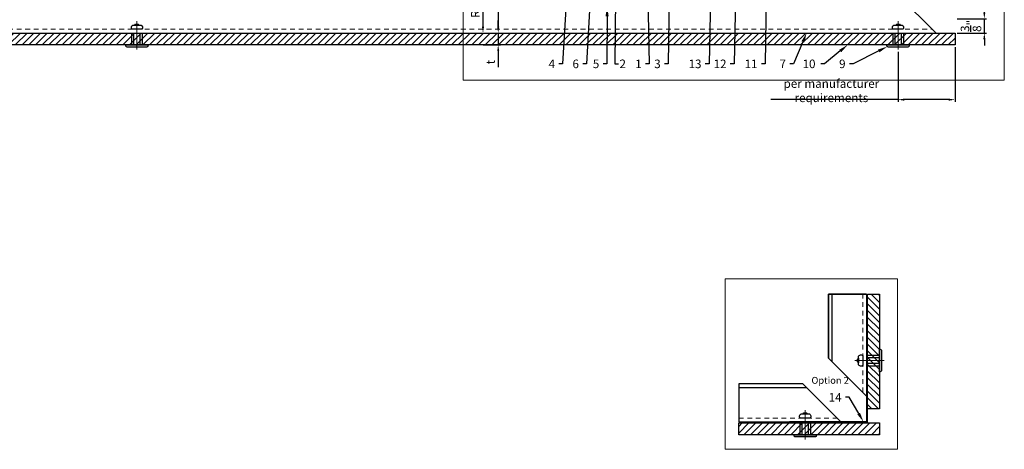
# Model space of a CAD drawing. Units: inches. Extents: x -352 to 383, y -265 to 292.
# Drawn here: x -17 to 9, y -64 to -53 of the extents above; entities that cross this region are included whole.
import ezdxf
from ezdxf import colors
from ezdxf.entities.mleader import LeaderData, LeaderLine
from ezdxf.math import Vec2, Vec3
from ezdxf.xclip import XClip

# ---------------------------------------------------------------- set-up
doc = ezdxf.new("R2010")
doc.units = ezdxf.units.IN
doc.header["$MEASUREMENT"] = 0
doc.header["$XCLIPFRAME"] = 0
doc.linetypes.add('HIDDEN2', pattern=[0.1875, 0.125, -0.0625])
doc.linetypes.add('MITTE2', pattern=[28.575, 19.05, -3.175, 3.175, -3.175])
doc.layers.get('Defpoints').update_dxf_attribs({"lineweight": 0})
doc.layers.add('!74_Alu_Centerlines', color=1, linetype='MITTE2', lineweight=13, transparency=0.25)
for name, color, linetype, lineweight in [('!74_Alu_Profiles_Layer_1', 250, 'Continuous', 30), ('!74_Fasteners', 252, 'Continuous', 25), ('!74_Panels', 201, 'Continuous', 30), ('!74_Panels_Dimensions', 5, 'Continuous', 25)]:
    doc.layers.add(name, color=color, linetype=linetype, lineweight=lineweight)
doc.layers.add('!74_Viewport', color=54, linetype='Continuous', lineweight=5, plot=False)
doc.styles.add('!74_Dim', font='isocpeur.ttf', dxfattribs={"width": 0.85})
doc.styles.add('!74_Leader', font='isocpeur.ttf', dxfattribs={"width": 0.85})
doc.dimstyles.new('!74_6_Typ.joint+System components', dxfattribs={"dimscale": 2, "dimtxt": 0.1125, "dimasz": 0.082, "dimexe": 0.03, "dimexo": 0.03, "dimgap": 0.045, "dimtad": 1, "dimdec": 4, "dimrnd": 0.0625, "dimzin": 0, "dimlunit": 4, "dimtxsty": '!74_Dim', "dimcen": 0.13, "dimclrd": 256, "dimclre": 256, "dimclrt": 256, "dimazin": 2, "dimtp": 0.25, "dimtm": 0.25, "dimtfac": 1, "dimtdec": 4, "dimtmove": 1, "dimatfit": 2, "dimfxl": 7, "dimtolj": 1, "dimlwd": -1, "dimlwe": -1, "dimarcsym": 0})

# ---------------------------------------------------------------- blocks, each defined once
blk = doc.blocks.new('*D33')
at = {"layer": '!74_Panels_Dimensions', "transparency": 16777216}
for p, q in [((8.656, -52.348), (8.656, -52.184)), ((7.942, -52.512), (8.716, -52.512)), ((8.656, -52.887), (8.656, -52.512)), ((7.944, -52.887), (8.716, -52.887)), ((8.656, -53.051), (8.656, -53.215))]:
    blk.add_line(p, q, dxfattribs=at)
for points in [[(8.629, -52.348), (8.683, -52.348), (8.656, -52.512)], [(8.629, -53.051), (8.683, -53.051), (8.656, -52.887)]]:
    blk.add_solid(points, dxfattribs=at)
at = {"layer": 'Defpoints', "color": 0, "transparency": 16777216}
for p in [(7.882, -52.512), (8.656, -52.512), (7.884, -52.887)]:
    blk.add_point(p, dxfattribs=at)
at = {"layer": '!74_Panels_Dimensions', "transparency": 16777216, "insert": (8.304, -52.699), "char_height": 0.225, "attachment_point": 5, "rotation": 90, "style": '!74_Dim'}
blk.add_mtext('\\A1;{\\H1x;\\S3/8;}"', dxfattribs=at)
blk = doc.blocks.new('*D35')
at = {"layer": '!74_Panels_Dimensions', "transparency": 16777216}
for p, q in [((6.384, -53.382), (6.384, -54.701)), ((7.884, -53.261), (7.884, -54.701)), ((6.384, -54.641), (3.037, -54.641)), ((7.72, -54.641), (6.548, -54.641))]:
    blk.add_line(p, q, dxfattribs=at)
for points in [[(6.548, -54.614), (6.548, -54.669), (6.384, -54.641)], [(7.72, -54.614), (7.72, -54.669), (7.884, -54.641)]]:
    blk.add_solid(points, dxfattribs=at)
at = {"layer": 'Defpoints', "color": 0, "transparency": 16777216}
for p in [(6.384, -53.322), (7.884, -53.201), (6.384, -54.641)]:
    blk.add_point(p, dxfattribs=at)
at = {"layer": '!74_Panels_Dimensions', "transparency": 16777216, "insert": (4.628, -54.405), "char_height": 0.225, "attachment_point": 5, "style": '!74_Dim'}
blk.add_mtext('\\A1;{\\T0.85;per manufacturer requirements}', dxfattribs=at)
blk = doc.blocks.new('*U314')
at = {"layer": '!74_Alu_Centerlines'}
blk.add_line((0, 0.622), (0, -0.123), dxfattribs=at)
at = {"color": 5}
for p, q in [((-0.139, 0.312), (-0.139, 0)), ((0.139, 0.312), (0.139, 0))]:
    blk.add_line(p, q, dxfattribs=at)
for points in [[(-0.111, 0.523, 0.423414), (-0.134, 0.411), (0.134, 0.411, 0.423414), (0.111, 0.523)], [(0.058, 0.523, 0.626098), (-0.058, 0.523)], [(-0.258, -0.056), (0.258, -0.056, 0.414214), (0.295, -0.019), (0.295, 0), (-0.295, 0), (-0.295, -0.019, 0.414214)]]:
    blk.add_lwpolyline(points, format="xyb", close=True)
blk.add_lwpolyline([(-0.079, 0), (0.079, 0), (0.079, 0.312), (-0.079, 0.312)], close=True)
blk = doc.blocks.new('*U316')
at = {"layer": '!74_Alu_Centerlines'}
blk.add_line((0, 0.652), (0, -0.123), dxfattribs=at)
at = {"color": 5}
for p, q in [((-0.139, 0.312), (-0.139, 0)), ((0.139, 0.312), (0.139, 0))]:
    blk.add_line(p, q, dxfattribs=at)
for points in [[(-0.111, 0.553, 0.423414), (-0.134, 0.441), (0.134, 0.441, 0.423414), (0.111, 0.553)], [(0.058, 0.553, 0.626098), (-0.058, 0.553)], [(-0.258, -0.056), (0.258, -0.056, 0.414214), (0.295, -0.019), (0.295, 0), (-0.295, 0), (-0.295, -0.019, 0.414214)]]:
    blk.add_lwpolyline(points, format="xyb", close=True)
blk.add_lwpolyline([(-0.079, 0), (0.079, 0), (0.079, 0.312), (-0.079, 0.312)], close=True)
blk = doc.blocks.new('*D80')
at = {"layer": '!74_Panels_Dimensions', "transparency": 16777216}
for p, q in [((-4.547, -52.723), (-4.547, -52.051)), ((-4.737, -52.887), (-4.487, -52.887))]:
    blk.add_line(p, q, dxfattribs=at)
for points in [[(-4.575, -52.051), (-4.52, -52.051), (-4.547, -51.887)], [(-4.575, -52.723), (-4.52, -52.723), (-4.547, -52.887)]]:
    blk.add_solid(points, dxfattribs=at)
at = {"layer": 'Defpoints', "color": 0, "transparency": 16777216}
for p in [(-4.547, -51.887), (-4.547, -51.887), (-4.797, -52.887)]:
    blk.add_point(p, dxfattribs=at)
at = {"layer": '!74_Panels_Dimensions', "transparency": 16777216, "insert": (-4.75, -52.387), "char_height": 0.225, "attachment_point": 5, "rotation": 90, "style": '!74_Dim'}
blk.add_mtext('\\A1;R', dxfattribs=at)
blk = doc.blocks.new('*D94')
at = {"layer": '!74_Panels_Dimensions', "transparency": 16777216}
for p, q in [((-4.147, -48.169), (-4.147, -52.723)), ((-4.455, -52.887), (-4.087, -52.887))]:
    blk.add_line(p, q, dxfattribs=at)
for points in [[(-4.174, -48.169), (-4.119, -48.169), (-4.147, -48.005)], [(-4.174, -52.723), (-4.119, -52.723), (-4.147, -52.887)]]:
    blk.add_solid(points, dxfattribs=at)
at = {"layer": 'Defpoints', "color": 0, "transparency": 16777216}
for p in [(-4.147, -48.005), (-4.515, -52.887), (-4.147, -52.887)]:
    blk.add_point(p, dxfattribs=at)
at = {"layer": '!74_Panels_Dimensions', "transparency": 16777216, "insert": (-4.349, -50.339), "char_height": 0.225, "attachment_point": 5, "rotation": 90, "style": '!74_Dim'}
blk.add_mtext('\\A1;D', dxfattribs=at)
blk = doc.blocks.new('*D95')
at = {"layer": '!74_Panels_Dimensions', "transparency": 16777216}
for p, q in [((-4.147, -52.723), (-4.147, -52.559)), ((-4.455, -52.887), (-4.087, -52.887)), ((-4.147, -52.887), (-4.147, -53.199)), ((-4.541, -53.199), (-4.087, -53.199)), ((-4.147, -53.363), (-4.147, -53.784))]:
    blk.add_line(p, q, dxfattribs=at)
for points in [[(-4.174, -52.723), (-4.119, -52.723), (-4.147, -52.887)], [(-4.174, -53.363), (-4.119, -53.363), (-4.147, -53.199)]]:
    blk.add_solid(points, dxfattribs=at)
at = {"layer": 'Defpoints', "color": 0, "transparency": 16777216}
for p in [(-4.515, -52.887), (-4.601, -53.199), (-4.147, -53.199)]:
    blk.add_point(p, dxfattribs=at)
at = {"layer": '!74_Panels_Dimensions', "transparency": 16777216, "insert": (-4.349, -53.655), "char_height": 0.225, "attachment_point": 5, "rotation": 90, "style": '!74_Dim'}
blk.add_mtext('\\A1;t', dxfattribs=at)
blk = doc.blocks.new('*U295')
at = {"lineweight": 5, "transparency": 33554534}
h = blk.add_hatch(dxfattribs=at)
h.set_pattern_fill('ANSI31', color=256)
h.set_pattern_definition([(45, (0, 5.75234), (-0.08838835, 0.08838835), [])])
h.paths.add_polyline_path([(0.312, 33.457), (0, 33.457), (0, -27.704), (0.312, -27.704)])
blk.add_lwpolyline([(0.312, 33.457), (0, 33.457), (0, -27.704), (0.312, -27.704)], close=True)
blk = doc.blocks.new('*U298')
at = {"lineweight": 5, "transparency": 33554534}
h = blk.add_hatch(dxfattribs=at)
h.set_pattern_fill('ANSI31', color=256)
h.set_pattern_definition([(45, (0, 2.50247), (-0.0883883, 0.0883883), [])])
h.paths.add_polyline_path([(0.312, 3.104), (0, 3.104), (0, -0.602), (0.312, -0.602)])
blk.add_lwpolyline([(0.312, 3.104), (0, 3.104), (0, -0.602), (0.312, -0.602)], close=True)
blk = doc.blocks.new('*U299')
at = {"lineweight": 5, "transparency": 33554534}
h = blk.add_hatch(dxfattribs=at)
h.set_pattern_fill('ANSI31', color=256)
h.set_pattern_definition([(45, (0, 1.60113), (-0.0883883, 0.0883883), [])])
h.paths.add_polyline_path([(0.312, 2.31), (0, 2.31), (0, -0.708), (0.312, -0.708)])
blk.add_lwpolyline([(0.312, 2.31), (0, 2.31), (0, -0.708), (0.312, -0.708)], close=True)
blk = doc.blocks.new('*U218')
at = {"layer": '!74_Alu_Profiles_Layer_1', "color": 253, "linetype": 'HIDDEN2', "lineweight": 0}
blk.add_line((0.902, 38.986), (0.902, -21.675), dxfattribs=at)
blk.add_lwpolyline([(0, -21.675), (0, 38.986), (1, 38.986), (1, -21.675)], close=True)
blk = doc.blocks.new('*U221')
at = {"layer": '!74_Alu_Profiles_Layer_1', "color": 253, "linetype": 'HIDDEN2', "lineweight": 0}
blk.add_line((0.902, 0.441), (0.902, -21.675), dxfattribs=at)
blk.add_line((0.098, 0.441), (0.098, -21.675))
blk.add_lwpolyline([(0, -21.675), (0, 0.441), (1, 0.441), (1, -21.675)], close=True)
blk = doc.blocks.new('*U220')
at = {"layer": '!74_Alu_Profiles_Layer_1', "color": 253, "linetype": 'HIDDEN2', "lineweight": 0}
blk.add_line((0.902, 38.674), (0.902, 1.662), dxfattribs=at)
blk.add_line((0.098, 38.674), (0.098, 1.662))
blk.add_lwpolyline([(0, 1.662), (0, 38.674), (1, 38.674), (1, 1.662)], close=True)

msp = doc.modelspace()

# ---------------------------------------------------------------- linework, layer by layer
at = {"layer": '!74_Alu_Profiles_Layer_1'}
for p, q in [((5.57989, -61.10037), (5.55233, -61.10037)), ((5.55233, -61.10037), (5.55233, -63.12399)), ((5.57989, -63.15155), (5.57989, -61.10037)), ((5.55233, -63.12399), (3.52871, -63.12399)), ((3.52871, -63.12399), (3.52871, -63.15155)), ((3.52871, -63.15155), (5.57989, -63.15155))]:
    msp.add_line(p, q, dxfattribs=at)
at = {"layer": '!74_Viewport'}
for points in [[(-5.06985, -42.8714), (9.182, -42.8714), (9.182, -54.12707), (-5.06985, -54.12707)], [(1.83147, -59.36346), (6.36823, -59.36346), (6.36823, -63.84846), (1.83147, -63.84846)]]:
    msp.add_lwpolyline(points, close=True, dxfattribs=at)
for points in [[(7.38414, -52.88652), (6.38414, -51.88652), (-53.27697, -51.88652), (-53.27697, -52.88652)], [(5.55233, -62.4469), (4.55233, -61.4469), (4.55233, -59.76098), (5.55233, -59.76098)], [(4.87279, -63.12399), (3.87279, -62.12399), (2.18932, -62.12399), (2.18932, -63.12399)]]:
    msp.add_lwpolyline(points, close=True)

# ---------------------------------------------------------------- block references
at = {"layer": '!74_Alu_Profiles_Layer_1'}
ref = msp.add_blockref('*U218', (-14.29106, -51.88652), dxfattribs=dict(at, xscale=-1, rotation=90))
XClip(ref).set_block_clipping_path([(1, -21.6752026955), (0, -20.6752025062), (0, 38.985911208), (1, 38.985911208)])
ref = msp.add_blockref('*U220', (4.55233, -58.09947), dxfattribs=dict(at, xscale=-1, rotation=180))
XClip(ref).set_block_clipping_path([(1, 4.3474290563), (0, 3.3474291509), (0, 1.6615062406), (1, 1.6615062406)])
ref = msp.add_blockref('*U221', (2.63033, -62.12399), dxfattribs=dict(at, xscale=-1, rotation=90))
XClip(ref).set_block_clipping_path([(1, -2.2424580928), (0, -1.2424579035), (0, 0.4410043099), (1, 0.4410043099)])
at = {"layer": '!74_Fasteners', "xscale": -1}
for name, p in [('*U314', (-13.66242, -53.19902)), ('*U314', (6.38414, -53.19902)), ('*U316', (3.93865, -63.46651))]:
    msp.add_blockref(name, p, dxfattribs=at)
at = {"layer": '!74_Fasteners', "xscale": -1, "rotation": 90}
msp.add_blockref('*U316', (5.89485, -61.51031), dxfattribs=at)
at = {"layer": '!74_Panels', "xscale": -1, "rotation": 270}
for name, p in [('*U295', (-25.57259, -53.19902)), ('*U298', (2.79085, -63.46651))]:
    msp.add_blockref(name, p, dxfattribs=at)
at = {"layer": '!74_Panels', "xscale": -1}
msp.add_blockref('*U299', (5.89485, -62.07056), dxfattribs=at)

# ---------------------------------------------------------------- texts
at = {"layer": '!74_Panels_Dimensions', "insert": (4.10267, -61.94277), "char_height": 0.18, "width": 1.11603, "attachment_point": 1, "style": '!74_Leader'}
msp.add_mtext('Option 2', dxfattribs=at)

# ---------------------------------------------------------------- dimensions: what is measured, and where the dimension line sits
at = {"layer": '!74_Panels_Dimensions'}
for base, p1, p2, angle, text, picture, middle in [((-4.1466, -52.88652), (-4.1466, -48.00452), (-4.51502, -52.88652), 270, 'D', '*D94', (-4.1466, -50.33854)), ((-4.54717, -51.88652), (-4.79723, -52.88652), (-4.54717, -51.88652), 90, 'R', '*D80', (-4.54717, -52.38652)), ((-4.1466, -53.19902), (-4.51502, -52.88652), (-4.60088, -53.19902), 270, 't', '*D95', (-4.1466, -53.65527))]:
    dim = msp.add_linear_dim(base=base, p1=p1, p2=p2, angle=angle, text=text, dimstyle='!74_6_Typ.joint+System components', override={"dimtmove": 0}, dxfattribs=at)
    dim.commit()
    dim.dimension.update_dxf_attribs({"geometry": picture, "text_midpoint": middle, "dimtype": 160})
dim = msp.add_linear_dim(base=(8.65614, -52.51152), p1=(7.88414, -52.88652), p2=(7.88168, -52.51152), angle=90, dimstyle='!74_6_Typ.joint+System components', override={"dimtmove": 0}, dxfattribs=at)
dim.commit()
dim.dimension.update_dxf_attribs({"geometry": '*D33', "text_midpoint": (8.65614, -52.69902), "dimtype": 160})
dim = msp.add_linear_dim(base=(6.38414, -54.64127), p1=(7.88414, -53.20148), p2=(6.38414, -53.32241), text='{\\T0.85;per manufacturer requirements}', dimstyle='!74_6_Typ.joint+System components', override={"dimtmove": 0}, dxfattribs=at)
dim.commit()
dim.dimension.update_dxf_attribs({"geometry": '*D35', "text_midpoint": (4.62839, -54.64127), "dimtype": 160})

# ---------------------------------------------------------------- leaders
ml = msp.add_multileader_mtext('Standard', dxfattribs=at)
ml.set_content('1', color=256, style='!74_Dim')
ml.set_leader_properties(color=256)
ml.build(insert=Vec2(0, 0))
ml.multileader.update_dxf_attribs({"has_text_frame": 1, "text_left_attachment_type": 2, "text_right_attachment_type": 2, "dogleg_length": 0.0493, "arrow_head_size": 0.25, "scale": 2})
ctx = ml.context
ctx.base_point, ctx.scale, ctx.char_height, ctx.arrow_head_size, ctx.landing_gap_size, ctx.plane_origin = Vec3(-0.52552, -53.69805), 2, 0.225, 0.25, 0.1, Vec3(-4.55858, -49.00452)
ctx.left_attachment, ctx.right_attachment, ctx.text_align_type = 2, 2, 2
notes = []
notes.append((ctx, [(1, (1, 1, 0), (-0.16954, -53.69805), (-1, 0), 0.0986, [(0, [(-0.30403, -47.37952)], 0, [])])]))
ctx.mtext.insert, ctx.mtext.alignment, ctx.mtext.line_spacing_factor, ctx.mtext.flow_direction = Vec3(-0.36814, -53.58555), 3, 1.071429, 5
ml = msp.add_multileader_mtext('Standard', dxfattribs=at)
ml.set_content('13', color=256, style='!74_Dim')
ml.set_leader_properties(color=256)
ml.build(insert=Vec2(0, 0))
ml.multileader.update_dxf_attribs({"has_text_frame": 1, "text_left_attachment_type": 2, "text_right_attachment_type": 2, "dogleg_length": 0.0493, "arrow_head_size": 0.25, "scale": 2})
ctx = ml.context
ctx.base_point, ctx.scale, ctx.char_height, ctx.arrow_head_size, ctx.landing_gap_size, ctx.plane_origin = Vec3(0.91641, -53.69805), 2, 0.225, 0.25, 0.1, Vec3(-2.61496, -49.00452)
ctx.left_attachment, ctx.right_attachment, ctx.text_align_type = 2, 2, 2
notes.append((ctx, [(1, (1, 1, 0), (1.40626, -53.69805), (-1, 0), 0.0986, [(0, [(1.53014, -48.00452)], 0, [])])]))
ctx.mtext.insert, ctx.mtext.alignment, ctx.mtext.line_spacing_factor, ctx.mtext.flow_direction = Vec3(1.20766, -53.58555), 3, 1.071429, 5
ml = msp.add_multileader_mtext('Standard', dxfattribs=at)
ml.set_content('12', color=256, style='!74_Dim')
ml.set_leader_properties(color=256)
ml.build(insert=Vec2(0, 0))
ml.multileader.update_dxf_attribs({"has_text_frame": 1, "text_left_attachment_type": 2, "text_right_attachment_type": 2, "dogleg_length": 0.0493, "arrow_head_size": 0.25, "scale": 2})
ctx = ml.context
ctx.base_point, ctx.scale, ctx.char_height, ctx.arrow_head_size, ctx.landing_gap_size, ctx.plane_origin = Vec3(1.57516, -53.69805), 2, 0.225, 0.25, 0.1, Vec3(-1.7046, -49.00452)
ctx.left_attachment, ctx.right_attachment, ctx.text_align_type = 2, 2, 2
notes.append((ctx, [(1, (1, 1, 0), (2.06501, -53.69805), (-1, 0), 0.0986, [(0, [(2.17434, -48.06702)], 0, [])])]))
ctx.mtext.insert, ctx.mtext.alignment, ctx.mtext.flow_direction = Vec3(1.86641, -53.58555), 3, 5
ml = msp.add_multileader_mtext('Standard', dxfattribs=at)
ml.set_content('2', color=256, style='!74_Dim')
ml.set_leader_properties(color=256)
ml.build(insert=Vec2(0, 0))
ml.multileader.update_dxf_attribs({"has_text_frame": 1, "text_left_attachment_type": 2, "text_right_attachment_type": 2, "dogleg_length": 0.0493, "arrow_head_size": 0.25, "scale": 2})
ctx = ml.context
ctx.base_point, ctx.scale, ctx.char_height, ctx.arrow_head_size, ctx.landing_gap_size, ctx.plane_origin = Vec3(-0.97829, -53.69805), 2, 0.225, 0.25, 0.1, Vec3(-4.88573, -49.00452)
ctx.left_attachment, ctx.right_attachment, ctx.text_align_type = 2, 2, 2
notes.append((ctx, [(0, (1, 1, 0), (-1.07689, -53.69805), (1, 0), 0.0986, [(0, [(-1.01716, -48.4423)], 0, [])])]))
ctx.mtext.insert, ctx.mtext.alignment, ctx.mtext.line_spacing_factor, ctx.mtext.flow_direction = Vec3(-0.78266, -53.58555), 3, 1.071429, 5
ml = msp.add_multileader_mtext('Standard', dxfattribs=at)
ml.set_content('3', color=256, style='!74_Dim')
ml.set_leader_properties(color=256)
ml.build(insert=Vec2(0, 0))
ml.multileader.update_dxf_attribs({"has_text_frame": 1, "text_left_attachment_type": 2, "text_right_attachment_type": 2, "dogleg_length": 0.0493, "arrow_head_size": 0.25, "scale": 2})
ctx = ml.context
ctx.base_point, ctx.scale, ctx.char_height, ctx.arrow_head_size, ctx.landing_gap_size, ctx.plane_origin = Vec3(-0.06335, -53.69805), 2, 0.225, 0.25, 0.1, Vec3(-3.43874, -49.00452)
ctx.left_attachment, ctx.right_attachment, ctx.text_align_type = 2, 2, 2
notes.append((ctx, [(1, (1, 1, 0), (0.33087, -53.69805), (-1, 0), 0.0986, [(0, [(0.40176, -48.27202)], 0, [])])]))
ctx.mtext.insert, ctx.mtext.alignment, ctx.mtext.line_spacing_factor, ctx.mtext.flow_direction = Vec3(0.13227, -53.58555), 3, 1.071429, 5
ml = msp.add_multileader_mtext('Standard', dxfattribs=at)
ml.set_content('11', color=256, style='!74_Dim')
ml.set_leader_properties(color=256)
ml.build(insert=Vec2(0, 0))
ml.multileader.update_dxf_attribs({"has_text_frame": 1, "text_left_attachment_type": 2, "text_right_attachment_type": 2, "dogleg_length": 0.0493, "arrow_head_size": 0.25, "scale": 2})
ctx = ml.context
ctx.base_point, ctx.scale, ctx.char_height, ctx.arrow_head_size, ctx.landing_gap_size, ctx.plane_origin = Vec3(2.43008, -53.69805), 2, 0.225, 0.25, 0.1, Vec3(-0.88793, -49.00452)
ctx.left_attachment, ctx.right_attachment, ctx.text_align_type = 2, 2, 2
notes.append((ctx, [(1, (1, 1, 0), (2.88168, -53.69805), (-1, 0), 0.0986, [(0, [(2.95067, -50.00452)], 0, [])])]))
ctx.mtext.insert, ctx.mtext.alignment, ctx.mtext.line_spacing_factor, ctx.mtext.flow_direction = Vec3(2.68308, -53.58555), 3, 1.071429, 5
ml = msp.add_multileader_mtext('Standard', dxfattribs=at)
ml.set_content('4', color=256, style='!74_Dim')
ml.set_leader_properties(color=256)
ml.build(insert=Vec2(0, 0))
ml.multileader.update_dxf_attribs({"has_text_frame": 1, "text_left_attachment_type": 2, "text_right_attachment_type": 2, "dogleg_length": 0.0493, "arrow_head_size": 0.25, "scale": 2})
ctx = ml.context
ctx.base_point, ctx.scale, ctx.char_height, ctx.arrow_head_size, ctx.landing_gap_size, ctx.plane_origin = Vec3(-2.86442, -53.69805), 2, 0.225, 0.25, 0.1, Vec3(-6.41677, -49.00452)
ctx.left_attachment, ctx.right_attachment, ctx.text_align_type = 2, 2, 2
notes.append((ctx, [(1, (1, 1, 0), (-2.45107, -53.69805), (-1, 0), 0.0986, [(0, [(-2.27985, -50.79949)], 0, [])])]))
ctx.mtext.insert, ctx.mtext.alignment, ctx.mtext.line_spacing_factor, ctx.mtext.flow_direction = Vec3(-2.64967, -53.58555), 3, 1.071429, 5
ml = msp.add_multileader_mtext('Standard', dxfattribs=at)
ml.set_content('6', color=256, style='!74_Dim')
ml.set_leader_properties(color=256)
ml.build(insert=Vec2(0, 0))
ml.multileader.update_dxf_attribs({"has_text_frame": 1, "text_left_attachment_type": 2, "text_right_attachment_type": 2, "dogleg_length": 0.0493, "arrow_head_size": 0.25, "scale": 2})
ctx = ml.context
ctx.base_point, ctx.scale, ctx.char_height, ctx.arrow_head_size, ctx.landing_gap_size, ctx.plane_origin = Vec3(-2.21628, -53.69805), 2, 0.225, 0.25, 0.1, Vec3(-5.82703, -49.00452)
ctx.left_attachment, ctx.right_attachment, ctx.text_align_type = 2, 2, 2
notes.append((ctx, [(1, (1, 1, 0), (-1.82205, -53.69805), (-1, 0), 0.0986, [(0, [(-1.71754, -51.88652)], 0, [])])]))
ctx.mtext.insert, ctx.mtext.alignment, ctx.mtext.line_spacing_factor, ctx.mtext.flow_direction = Vec3(-2.02065, -53.58555), 3, 1.071429, 5
ml = msp.add_multileader_mtext('Standard', dxfattribs=at)
ml.set_content('5', color=256, style='!74_Dim')
ml.set_leader_properties(color=256)
ml.build(insert=Vec2(0, 0))
ml.multileader.update_dxf_attribs({"has_text_frame": 1, "text_left_attachment_type": 2, "text_right_attachment_type": 2, "dogleg_length": 0.0493, "arrow_head_size": 0.25, "scale": 2})
ctx = ml.context
ctx.base_point, ctx.scale, ctx.char_height, ctx.arrow_head_size, ctx.landing_gap_size, ctx.plane_origin = Vec3(-1.68113, -53.69805), 2, 0.225, 0.25, 0.1, Vec3(-5.33604, -49.00452)
ctx.left_attachment, ctx.right_attachment, ctx.text_align_type = 2, 2, 2
notes.append((ctx, [(1, (1, 1, 0), (-1.28691, -53.69805), (-1, 0), 0.0986, [(0, [(-1.27775, -52.19361)], 0, [])])]))
ctx.mtext.insert, ctx.mtext.alignment, ctx.mtext.line_spacing_factor, ctx.mtext.flow_direction = Vec3(-1.48551, -53.58555), 3, 1.071429, 5
ml = msp.add_multileader_mtext('Standard', dxfattribs=at)
ml.set_content('7', color=256, style='!74_Dim')
ml.set_leader_properties(color=256)
ml.build(insert=Vec2(0, 0))
ml.multileader.update_dxf_attribs({"has_text_frame": 1, "text_left_attachment_type": 2, "text_right_attachment_type": 2, "dogleg_length": 0.0493, "arrow_head_size": 0.25, "scale": 2})
ctx = ml.context
ctx.base_point, ctx.scale, ctx.char_height, ctx.arrow_head_size, ctx.landing_gap_size, ctx.plane_origin = Vec3(3.23675, -53.69805), 2, 0.225, 0.25, 0.1, Vec3(-0.13863, -49.00452)
ctx.left_attachment, ctx.right_attachment, ctx.text_align_type = 2, 2, 2
notes.append((ctx, [(1, (1, 1, 0), (3.63098, -53.69805), (-1, 0), 0.0986, [(0, [(3.97489, -52.88652)], 0, [])])]))
ctx.mtext.insert, ctx.mtext.width, ctx.mtext.alignment, ctx.mtext.line_spacing_factor, ctx.mtext.flow_direction = Vec3(3.43238, -53.58555), 0.095625, 3, 1.071429, 5
ml = msp.add_multileader_mtext('Standard', dxfattribs=at)
ml.set_content('10', color=256, style='!74_Dim')
ml.set_leader_properties(color=256)
ml.build(insert=Vec2(0, 0))
ml.multileader.update_dxf_attribs({"has_text_frame": 1, "text_left_attachment_type": 2, "text_right_attachment_type": 2, "dogleg_length": 0.0493, "arrow_head_size": 0.25, "scale": 2})
ctx = ml.context
ctx.base_point, ctx.scale, ctx.char_height, ctx.arrow_head_size, ctx.landing_gap_size, ctx.plane_origin = Vec3(3.95663, -53.69805), 2, 0.225, 0.25, 0.1, Vec3(0.67687, -49.00452)
ctx.left_attachment, ctx.right_attachment, ctx.text_align_type = 2, 2, 2
notes.append((ctx, [(1, (1, 1, 0), (4.44648, -53.69805), (-1, 0), 0.0986, [(0, [(5.05679, -53.19902)], 0, [])])]))
ctx.mtext.insert, ctx.mtext.alignment, ctx.mtext.flow_direction = Vec3(4.20963, -53.58555), 3, 5
ml = msp.add_multileader_mtext('Standard', dxfattribs=at)
ml.set_content('9', color=256, style='!74_Dim')
ml.set_leader_properties(color=256)
ml.build(insert=Vec2(0, 0))
ml.multileader.update_dxf_attribs({"has_text_frame": 1, "text_left_attachment_type": 2, "text_right_attachment_type": 2, "dogleg_length": 0.0493, "arrow_head_size": 0.25, "scale": 2})
ctx = ml.context
ctx.base_point, ctx.scale, ctx.char_height, ctx.arrow_head_size, ctx.landing_gap_size, ctx.plane_origin = Vec3(4.80568, -53.69805), 2, 0.225, 0.25, 0.1, Vec3(1.4303, -49.00452)
ctx.left_attachment, ctx.right_attachment, ctx.text_align_type = 2, 2, 2
notes.append((ctx, [(1, (1, 1, 0), (5.19991, -53.69805), (-1, 0), 0.0986, [(0, [(6.09985, -53.24429)], 0, [])])]))
ctx.mtext.insert, ctx.mtext.alignment, ctx.mtext.line_spacing_factor, ctx.mtext.flow_direction = Vec3(5.00131, -53.58555), 3, 1.071429, 5
ml = msp.add_multileader_mtext('Standard', dxfattribs=at)
ml.set_content('14', color=256, style='!74_Dim')
ml.set_leader_properties(color=256)
ml.build(insert=Vec2(0, 0))
ml.multileader.update_dxf_attribs({"has_text_frame": 1, "text_left_attachment_type": 2, "text_right_attachment_type": 2, "dogleg_length": 0.0493, "arrow_head_size": 0.25, "scale": 2})
ctx = ml.context
ctx.base_point, ctx.scale, ctx.char_height, ctx.arrow_head_size, ctx.landing_gap_size, ctx.plane_origin = Vec3(4.58749, -62.47843), 2, 0.225, 0.25, 0.1, Vec3(1.05664, -58.10323)
ctx.left_attachment, ctx.right_attachment, ctx.text_align_type = 2, 2, 2
notes.append((ctx, [(1, (1, 1, 0), (5.09647, -62.47843), (-1, 0), 0.0986, [(0, [(5.47245, -63.12399)], 0, [])])]))
ctx.mtext.insert, ctx.mtext.alignment, ctx.mtext.line_spacing_factor, ctx.mtext.flow_direction = Vec3(4.89787, -62.36593), 3, 1.071429, 5
for ctx, leaders in notes:
    for number, flags, end, landing, length, lines in leaders:
        leader = LeaderData()
        leader.index, (leader.has_last_leader_line, leader.has_dogleg_vector, leader.attachment_direction) = number, flags
        leader.last_leader_point, leader.dogleg_vector, leader.dogleg_length = Vec3(end), Vec3(landing), length
        for number, points, colour, breaks in lines:
            line = LeaderLine()
            line.index, line.vertices, line.color, line.breaks = number, Vec3.list(points), colors.encode_raw_color(colour), breaks
            leader.lines.append(line)
        ctx.leaders.append(leader)

doc.saveas('drawing.dxf')
